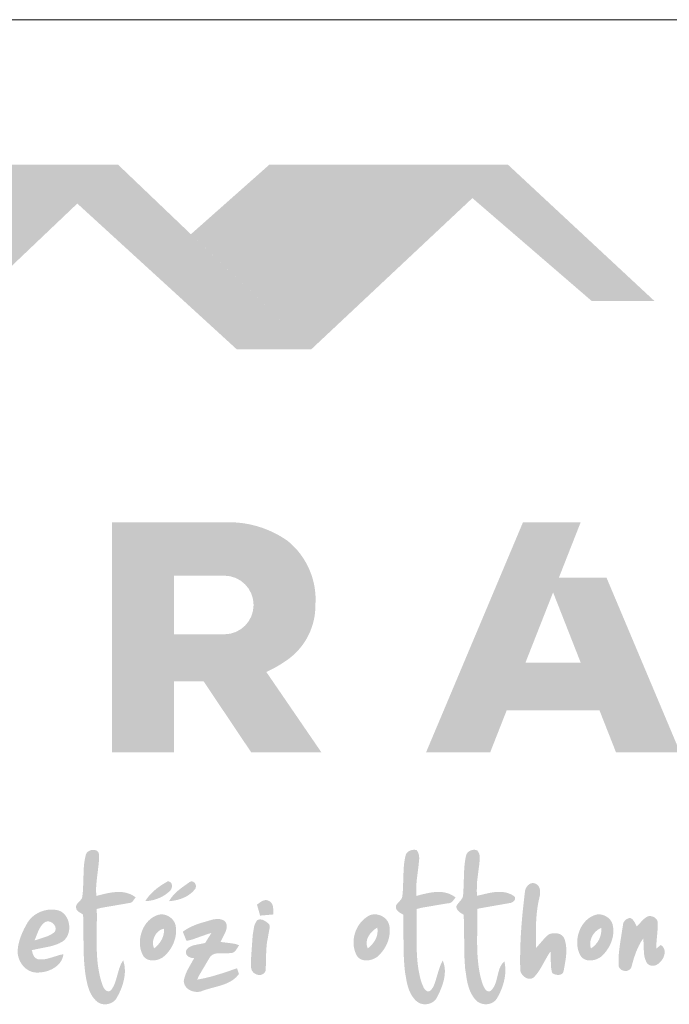
# Model space of a CAD drawing. Units: metres. Extents: x -25 to 252, y -3 to 187.
# Drawn here: x 10 to 31, y 155 to 187 of the extents above; entities that cross this region are included whole.
import ezdxf

# ---------------------------------------------------------------- set-up
doc = ezdxf.new("R2010")
doc.units = ezdxf.units.M
doc.header["$LTSCALE"] = 0.05
doc.layers.get('0').update_dxf_attribs({"linetype": 'CONTINUOUS'})

# ---------------------------------------------------------------- blocks, each defined once
blk = doc.blocks.new('terran logo')
at = {"linetype": 'Continuous', "lineweight": 9, "true_color": 0xce1729}
h = blk.add_hatch(color=242, dxfattribs=at)
h.dxf.hatch_style = 1
h.paths.add_polyline_path([(46.202, 190.929), (35.489, 190.929), (26.109, 182.657), (37.502, 182.657)])
at = {"linetype": 'Continuous', "lineweight": 9, "true_color": 0x9e2b18}
h = blk.add_hatch(color=24, dxfattribs=at)
h.dxf.hatch_style = 1
h.paths.add_polyline_path([(46.202, 190.929), (44.849, 189.643), (50.132, 184.817), (52.606, 184.817)])
at = {"linetype": 'Continuous', "lineweight": 5, "true_color": 0xe9ad11}
h = blk.add_hatch(color=40, dxfattribs=at)
h.dxf.hatch_style = 1
h.paths.add_polyline_path([(59.124, 190.929), (51.213, 190.929), (48.615, 188.627), (52.606, 184.817)])
at = {"linetype": 'Continuous', "lineweight": 9, "true_color": 0x9e4a02}
h = blk.add_hatch(color=34, dxfattribs=at)
h.dxf.hatch_style = 1
h.paths.add_polyline_path([(59.124, 190.929), (57.944, 189.823), (61.898, 186.416), (63.977, 186.416)])
at = {"linetype": 'Continuous', "lineweight": 5, "true_color": 0xe9ad11}
h = blk.add_hatch(color=40, dxfattribs=at)
h.dxf.hatch_style = 1
h.paths.add_polyline_path([(52.741, 176.348, 0.242803), (51.834, 178.461, 0.144366), (50.031, 179.085), (46.001, 179.085), (46.001, 171.471), (48.052, 171.471), (48.052, 173.824), (49.033, 173.824), (50.611, 171.471), (52.937, 171.471), (51.115, 174.129, 0.049854), (51.853, 174.561, 0.240032)])
h.paths.add_polyline_path([(49.721, 175.377), (48.052, 175.377), (48.052, 177.319), (49.721, 177.319, -1)], flags=16)
h = blk.add_hatch(color=40, dxfattribs=at)
h.dxf.hatch_style = 1
h.paths.add_polyline_path([(62.388, 177.256), (60.812, 177.256), (61.532, 179.085), (59.62, 179.085), (56.41, 171.471), (58.535, 171.471), (59.082, 172.862), (62.155, 172.862), (62.703, 171.471), (64.827, 171.471)])
h.paths.add_polyline_path([(61.536, 174.434), (59.701, 174.434), (60.619, 176.765)], flags=16)
at = {"linetype": 'Continuous', "lineweight": 0, "true_color": 0x776a62}
for points in [[(46.561, 166.476), (46.584, 166.478), (46.605, 166.482), (46.624, 166.489), (46.651, 166.504), (46.675, 166.522), (46.783, 166.664), (46.743, 166.694), (46.702, 166.72), (46.66, 166.744), (46.618, 166.765), (46.576, 166.783), (46.532, 166.798), (46.489, 166.811), (46.444, 166.822), (46.4, 166.831), (46.355, 166.837), (46.309, 166.841), (46.264, 166.844), (46.218, 166.845), (46.171, 166.844), (46.125, 166.841), (46.079, 166.837), (46.032, 166.832), (45.985, 166.826), (45.939, 166.819), (45.846, 166.802), (45.707, 166.771), (45.483, 166.714), (45.478, 166.761), (45.475, 166.808), (45.473, 166.854), (45.473, 166.901), (45.473, 166.947), (45.474, 166.994), (45.476, 167.04), (45.483, 167.132), (45.497, 167.271), (45.558, 167.778), (45.565, 167.87), (45.569, 167.963), (45.57, 168.009), (45.57, 168.055), (45.569, 168.081), (45.565, 168.105), (45.559, 168.127), (45.55, 168.147), (45.539, 168.165), (45.527, 168.181), (45.512, 168.194), (45.497, 168.206), (45.479, 168.216), (45.461, 168.224), (45.441, 168.23), (45.421, 168.235), (45.4, 168.237), (45.379, 168.238), (45.357, 168.237), (45.336, 168.235), (45.314, 168.231), (45.293, 168.225), (45.272, 168.217), (45.251, 168.208), (45.232, 168.198), (45.214, 168.186), (45.196, 168.173), (45.181, 168.158), (45.166, 168.142), (45.154, 168.124), (45.143, 168.105), (45.135, 168.085), (45.129, 168.064), (45.118, 168.017), (45.107, 167.971), (45.098, 167.925), (45.09, 167.878), (45.083, 167.832), (45.077, 167.785), (45.068, 167.691), (45.061, 167.597), (45.047, 167.124), (45.036, 166.888), (45.028, 166.794), (45.017, 166.7), (45.015, 166.684), (45.012, 166.669), (45.007, 166.654), (45.001, 166.64), (44.994, 166.626), (44.987, 166.613), (44.969, 166.588), (44.938, 166.552), (44.852, 166.46), (44.835, 166.435), (44.828, 166.423), (44.821, 166.409), (44.816, 166.396), (44.812, 166.382), (44.809, 166.367), (44.808, 166.352), (44.809, 166.336), (44.811, 166.319), (44.812, 166.306), (44.815, 166.295), (44.818, 166.283), (44.822, 166.273), (44.832, 166.252), (44.844, 166.234), (44.859, 166.217), (44.884, 166.194), (45.042, 166.096), (45.045, 165.956), (45.06, 164.832), (45.07, 164.622), (45.08, 164.482), (45.092, 164.342), (45.108, 164.202), (45.117, 164.133), (45.127, 164.063), (45.143, 163.969), (45.185, 163.78), (45.211, 163.686), (45.232, 163.625), (45.255, 163.565), (45.282, 163.507), (45.296, 163.478), (45.311, 163.45), (45.327, 163.423), (45.344, 163.396), (45.361, 163.369), (45.38, 163.343), (45.4, 163.318), (45.421, 163.294), (45.443, 163.27), (45.466, 163.247), (45.49, 163.225), (45.511, 163.207), (45.534, 163.191), (45.558, 163.177), (45.582, 163.164), (45.607, 163.153), (45.633, 163.144), (45.659, 163.137), (45.686, 163.131), (45.713, 163.127), (45.74, 163.124), (45.767, 163.123), (45.795, 163.124), (45.822, 163.126), (45.849, 163.13), (45.876, 163.135), (45.902, 163.142), (45.928, 163.151), (45.953, 163.161), (45.978, 163.172), (46.002, 163.185), (46.025, 163.199), (46.048, 163.215), (46.069, 163.232), (46.089, 163.25), (46.108, 163.27), (46.126, 163.291), (46.142, 163.314), (46.156, 163.337), (46.17, 163.363), (46.21, 163.438), (46.249, 163.516), (46.285, 163.596), (46.302, 163.637), (46.318, 163.678), (46.333, 163.72), (46.347, 163.762), (46.36, 163.804), (46.372, 163.847), (46.383, 163.89), (46.393, 163.933), (46.402, 163.976), (46.409, 164.019), (46.416, 164.063), (46.42, 164.106), (46.424, 164.15), (46.426, 164.193), (46.426, 164.237), (46.425, 164.28), (46.422, 164.323), (46.418, 164.367), (46.412, 164.41), (46.404, 164.452), (46.394, 164.495), (46.383, 164.537), (46.369, 164.579), (46.349, 164.548), (46.33, 164.517), (46.312, 164.484), (46.296, 164.452), (46.281, 164.418), (46.267, 164.385), (46.255, 164.35), (46.242, 164.316), (46.22, 164.246), (46.13, 163.927), (46.107, 163.858), (46.094, 163.824), (46.081, 163.79), (46.066, 163.757), (46.05, 163.724), (46.033, 163.692), (46.015, 163.661), (45.995, 163.63), (45.973, 163.6), (45.96, 163.588), (45.947, 163.578), (45.934, 163.57), (45.921, 163.563), (45.908, 163.559), (45.895, 163.556), (45.882, 163.555), (45.87, 163.556), (45.857, 163.557), (45.845, 163.561), (45.833, 163.565), (45.821, 163.571), (45.81, 163.578), (45.798, 163.585), (45.788, 163.594), (45.767, 163.614), (45.748, 163.637), (45.722, 163.674), (45.702, 163.713), (45.691, 163.74), (45.683, 163.765), (45.655, 163.849), (45.63, 163.933), (45.607, 164.018), (45.587, 164.103), (45.57, 164.188), (45.554, 164.274), (45.541, 164.359), (45.529, 164.446), (45.519, 164.532), (45.511, 164.619), (45.505, 164.706), (45.5, 164.793), (45.496, 164.88), (45.493, 164.968), (45.49, 165.143), (45.491, 165.318), (45.498, 166.019), (45.496, 166.193), (45.493, 166.28), (45.639, 166.318)], [(47.958, 166.932), (47.965, 166.946), (47.971, 166.96), (47.976, 166.974), (47.98, 166.988), (47.983, 167.003), (47.986, 167.017), (47.987, 167.032), (47.988, 167.046), (47.987, 167.061), (47.986, 167.075), (47.983, 167.088), (47.98, 167.102), (47.975, 167.114), (47.969, 167.126), (47.963, 167.138), (47.955, 167.148), (47.945, 167.158), (47.935, 167.167), (47.924, 167.175), (47.911, 167.182), (47.897, 167.187), (47.882, 167.192), (47.865, 167.195), (47.847, 167.196), (47.699, 167.109), (47.583, 167.032), (47.499, 166.97), (47.418, 166.905), (47.366, 166.858), (47.316, 166.81), (47.268, 166.76), (47.222, 166.708), (47.179, 166.654), (47.159, 166.626), (47.139, 166.597), (47.121, 166.568), (47.102, 166.539), (47.164, 166.543), (47.225, 166.55), (47.286, 166.56), (47.347, 166.573), (47.407, 166.589), (47.466, 166.607), (47.524, 166.628), (47.581, 166.652), (47.637, 166.678), (47.691, 166.708), (47.744, 166.74), (47.795, 166.775), (47.844, 166.812), (47.867, 166.832), (47.89, 166.853), (47.913, 166.874), (47.923, 166.884), (47.933, 166.895), (47.942, 166.907), (47.951, 166.919)], [(48.68, 166.859), (48.703, 166.883), (48.725, 166.909), (48.746, 166.935), (48.756, 166.948), (48.764, 166.962), (48.77, 166.976), (48.775, 166.991), (48.778, 167.005), (48.78, 167.02), (48.781, 167.035), (48.78, 167.049), (48.778, 167.064), (48.774, 167.078), (48.77, 167.092), (48.764, 167.105), (48.757, 167.118), (48.749, 167.13), (48.741, 167.141), (48.731, 167.151), (48.721, 167.161), (48.71, 167.169), (48.699, 167.177), (48.686, 167.183), (48.674, 167.187), (48.661, 167.191), (48.647, 167.192), (48.633, 167.192), (48.619, 167.191), (48.604, 167.187), (48.59, 167.182), (48.575, 167.174), (48.561, 167.165), (48.301, 166.979), (48.176, 166.878), (48.105, 166.814), (48.061, 166.768), (48.018, 166.721), (47.978, 166.672), (47.959, 166.646), (47.941, 166.62), (47.923, 166.594), (47.906, 166.566), (47.891, 166.539), (47.956, 166.544), (48.022, 166.553), (48.088, 166.565), (48.154, 166.579), (48.219, 166.597), (48.284, 166.617), (48.315, 166.629), (48.347, 166.641), (48.378, 166.655), (48.408, 166.669), (48.438, 166.684), (48.468, 166.699), (48.497, 166.716), (48.525, 166.734), (48.552, 166.752), (48.579, 166.772), (48.606, 166.792), (48.631, 166.813), (48.656, 166.836)], [(51.344, 166.279), (51.338, 166.334), (51.332, 166.369), (51.323, 166.403), (51.317, 166.42), (51.31, 166.436), (51.302, 166.451), (51.294, 166.466), (51.284, 166.48), (51.274, 166.493), (51.262, 166.505), (51.249, 166.517), (51.235, 166.528), (51.219, 166.538), (51.203, 166.547), (51.184, 166.554), (51.17, 166.561), (51.155, 166.566), (51.14, 166.57), (51.126, 166.573), (51.111, 166.574), (51.097, 166.575), (51.083, 166.575), (51.069, 166.573), (51.055, 166.571), (51.028, 166.564), (51.001, 166.554), (50.961, 166.535), (50.804, 166.426), (50.909, 166.061), (51.342, 166.099), (51.343, 166.133)], [(50.211, 165.081), (50.171, 165.096), (50.046, 165.132), (49.598, 165.189), (49.615, 165.228), (49.744, 165.481), (49.768, 165.541), (49.782, 165.581), (49.792, 165.623), (49.796, 165.643), (49.799, 165.664), (49.8, 165.685), (49.801, 165.707), (49.8, 165.728), (49.799, 165.75), (49.795, 165.772), (49.789, 165.792), (49.782, 165.81), (49.773, 165.827), (49.762, 165.843), (49.751, 165.858), (49.739, 165.871), (49.726, 165.883), (49.711, 165.894), (49.696, 165.904), (49.68, 165.912), (49.664, 165.92), (49.647, 165.927), (49.629, 165.932), (49.611, 165.937), (49.592, 165.941), (49.554, 165.946), (49.514, 165.949), (49.475, 165.948), (49.417, 165.943), (49.361, 165.934), (49.326, 165.927), (48.903, 165.804), (48.764, 165.754), (48.663, 165.711), (48.597, 165.68), (48.532, 165.646), (48.468, 165.61), (48.406, 165.57), (48.376, 165.549), (48.346, 165.528), (48.468, 165.227), (48.527, 165.237), (48.585, 165.25), (48.672, 165.274), (49.152, 165.444), (49.295, 165.487), (49.089, 165.159), (49.047, 165.146), (48.82, 165.102), (48.707, 165.077), (48.664, 165.064), (48.622, 165.047), (48.602, 165.038), (48.583, 165.028), (48.564, 165.017), (48.545, 165.005), (48.527, 164.992), (48.51, 164.977), (48.494, 164.962), (48.478, 164.945), (48.469, 164.926), (48.461, 164.908), (48.456, 164.891), (48.452, 164.874), (48.449, 164.858), (48.449, 164.842), (48.45, 164.826), (48.453, 164.811), (48.457, 164.797), (48.462, 164.783), (48.469, 164.77), (48.477, 164.758), (48.486, 164.746), (48.496, 164.734), (48.507, 164.724), (48.519, 164.714), (48.532, 164.705), (48.545, 164.696), (48.559, 164.689), (48.574, 164.682), (48.59, 164.675), (48.606, 164.67), (48.622, 164.665), (48.638, 164.661), (48.672, 164.656), (48.689, 164.655), (48.706, 164.655), (48.723, 164.655), (48.499, 164.256), (48.453, 164.152), (48.423, 164.072), (48.406, 164.018), (48.392, 163.963), (48.38, 163.907), (48.38, 163.877), (48.383, 163.847), (48.389, 163.82), (48.397, 163.793), (48.407, 163.767), (48.42, 163.743), (48.434, 163.719), (48.451, 163.697), (48.469, 163.677), (48.489, 163.657), (48.51, 163.639), (48.532, 163.622), (48.556, 163.607), (48.581, 163.593), (48.607, 163.58), (48.634, 163.569), (48.661, 163.559), (48.689, 163.551), (48.718, 163.545), (48.747, 163.54), (48.776, 163.536), (48.805, 163.534), (48.834, 163.534), (48.863, 163.536), (48.891, 163.539), (48.919, 163.544), (48.946, 163.551), (48.973, 163.559), (48.999, 163.57), (49.042, 163.585), (49.085, 163.6), (49.174, 163.628), (49.54, 163.728), (49.63, 163.755), (49.675, 163.77), (49.719, 163.786), (49.762, 163.803), (49.805, 163.82), (49.847, 163.84), (49.888, 163.86), (49.928, 163.882), (49.968, 163.906), (50.006, 163.931), (50.043, 163.959), (50.078, 163.988), (50.113, 164.02), (50.145, 164.054), (50.177, 164.09), (50.206, 164.129), (50.142, 164.318), (49.694, 164.162), (49.285, 164.041), (49.009, 163.976), (48.822, 163.94), (48.881, 164.071), (49.231, 164.662), (49.246, 164.685), (49.262, 164.706), (49.279, 164.724), (49.298, 164.74), (49.317, 164.754), (49.337, 164.767), (49.358, 164.777), (49.38, 164.786), (49.402, 164.794), (49.425, 164.8), (49.449, 164.805), (49.473, 164.809), (49.498, 164.811), (49.548, 164.814), (49.6, 164.815), (49.806, 164.811), (49.855, 164.813), (49.878, 164.815), (49.902, 164.819), (49.918, 164.817), (49.934, 164.818), (49.95, 164.819), (49.965, 164.821), (49.979, 164.825), (49.993, 164.83), (50.006, 164.835), (50.019, 164.841), (50.031, 164.849), (50.043, 164.856), (50.065, 164.875), (50.086, 164.895), (50.115, 164.929)], [(51.134, 165.155), (51.146, 165.228), (51.16, 165.3), (51.171, 165.363), (51.223, 165.649), (51.222, 165.713), (51.216, 165.761), (51.196, 165.783), (51.138, 165.836), (51.085, 165.875), (51.042, 165.899), (51.013, 165.912), (50.983, 165.923), (50.953, 165.93), (50.938, 165.933), (50.923, 165.934), (50.908, 165.934), (50.893, 165.933), (50.878, 165.931), (50.863, 165.928), (50.849, 165.924), (50.834, 165.918), (50.82, 165.911), (50.807, 165.897), (50.795, 165.883), (50.774, 165.853), (50.756, 165.822), (50.741, 165.789), (50.727, 165.755), (50.711, 165.702), (50.662, 165.411), (50.605, 164.596), (50.61, 164.336), (50.614, 164.312), (50.62, 164.288), (50.628, 164.265), (50.638, 164.244), (50.649, 164.224), (50.663, 164.205), (50.678, 164.187), (50.694, 164.171), (50.712, 164.156), (50.731, 164.143), (50.75, 164.131), (50.771, 164.121), (50.792, 164.112), (50.814, 164.105), (50.836, 164.1), (50.858, 164.096), (50.88, 164.095), (50.902, 164.095), (50.924, 164.097), (50.945, 164.102), (50.966, 164.108), (50.986, 164.117), (51.005, 164.127), (51.023, 164.14), (51.04, 164.155), (51.056, 164.173), (51.07, 164.193), (51.083, 164.215), (51.094, 164.24), (51.108, 164.79), (51.122, 165.046)]]:
    blk.add_hatch(color=251, dxfattribs=at).paths.add_polyline_path(points)
h = blk.add_hatch(color=251, dxfattribs=at)
h.dxf.hatch_style = 1
h.paths.add_polyline_path([(56.1, 166.112), (56.096, 166.279), (56.274, 166.324), (57.143, 166.471), (57.156, 166.471), (57.179, 166.473), (57.2, 166.478), (57.221, 166.486), (57.24, 166.496), (57.274, 166.521), (57.387, 166.659), (57.348, 166.689), (57.307, 166.716), (57.266, 166.741), (57.224, 166.762), (57.182, 166.781), (57.139, 166.797), (57.095, 166.81), (57.051, 166.821), (57.006, 166.83), (56.961, 166.837), (56.916, 166.841), (56.87, 166.844), (56.824, 166.845), (56.777, 166.844), (56.731, 166.842), (56.684, 166.839), (56.638, 166.834), (56.591, 166.827), (56.544, 166.82), (56.451, 166.803), (56.313, 166.772), (56.088, 166.714), (56.083, 166.895), (56.093, 167.184), (56.164, 167.758), (56.182, 167.946), (56.179, 168.015), (56.172, 168.065), (56.164, 168.098), (56.154, 168.13), (56.14, 168.16), (56.132, 168.175), (56.123, 168.19), (56.114, 168.204), (56.103, 168.218), (56.092, 168.231), (56.062, 168.237), (56.031, 168.24), (55.999, 168.24), (55.968, 168.238), (55.937, 168.233), (55.906, 168.225), (55.877, 168.214), (55.849, 168.201), (55.823, 168.185), (55.81, 168.176), (55.799, 168.167), (55.788, 168.157), (55.777, 168.145), (55.768, 168.134), (55.759, 168.121), (55.751, 168.108), (55.744, 168.094), (55.738, 168.08), (55.733, 168.065), (55.729, 168.049), (55.718, 168.003), (55.709, 167.958), (55.701, 167.912), (55.693, 167.866), (55.681, 167.774), (55.672, 167.682), (55.663, 167.543), (55.643, 166.939), (55.633, 166.801), (55.623, 166.709), (55.621, 166.694), (55.618, 166.681), (55.615, 166.667), (55.61, 166.655), (55.599, 166.63), (55.586, 166.607), (55.562, 166.575), (55.444, 166.442), (55.422, 166.408), (55.41, 166.384), (55.408, 166.368), (55.408, 166.353), (55.409, 166.339), (55.41, 166.325), (55.413, 166.311), (55.417, 166.298), (55.421, 166.286), (55.427, 166.273), (55.433, 166.261), (55.448, 166.239), (55.465, 166.218), (55.484, 166.198), (55.517, 166.171), (55.65, 166.092), (55.651, 166.026), (55.667, 164.771), (55.682, 164.507), (55.698, 164.31), (55.713, 164.179), (55.718, 164.144), (55.769, 163.863), (55.794, 163.758), (55.814, 163.689), (55.837, 163.621), (55.85, 163.588), (55.864, 163.555), (55.878, 163.523), (55.893, 163.491), (55.91, 163.46), (55.927, 163.429), (55.946, 163.399), (55.966, 163.37), (55.987, 163.341), (56.009, 163.313), (56.033, 163.286), (56.058, 163.26), (56.084, 163.235), (56.106, 163.216), (56.129, 163.199), (56.153, 163.183), (56.178, 163.17), (56.204, 163.158), (56.23, 163.148), (56.257, 163.14), (56.285, 163.134), (56.313, 163.129), (56.341, 163.126), (56.369, 163.125), (56.397, 163.125), (56.425, 163.127), (56.453, 163.131), (56.481, 163.136), (56.508, 163.143), (56.535, 163.152), (56.561, 163.162), (56.587, 163.174), (56.612, 163.187), (56.636, 163.202), (56.658, 163.218), (56.68, 163.236), (56.701, 163.256), (56.72, 163.277), (56.738, 163.299), (56.754, 163.322), (56.769, 163.348), (56.781, 163.374), (56.801, 163.411), (56.838, 163.488), (56.874, 163.566), (56.907, 163.647), (56.938, 163.729), (56.953, 163.771), (56.966, 163.813), (56.978, 163.856), (56.989, 163.898), (57, 163.941), (57.008, 163.984), (57.016, 164.026), (57.022, 164.069), (57.027, 164.112), (57.03, 164.155), (57.032, 164.198), (57.032, 164.241), (57.03, 164.284), (57.026, 164.326), (57.021, 164.368), (57.013, 164.41), (57.003, 164.452), (56.991, 164.493), (56.977, 164.534), (56.961, 164.574), (56.945, 164.546), (56.917, 164.488), (56.891, 164.43), (56.868, 164.37), (56.827, 164.248), (56.707, 163.849), (56.672, 163.759), (56.646, 163.7), (56.642, 163.692), (56.572, 163.595), (56.543, 163.573), (56.52, 163.561), (56.503, 163.556), (56.486, 163.553), (56.467, 163.554), (56.448, 163.557), (56.425, 163.57), (56.403, 163.585), (56.383, 163.603), (56.357, 163.631), (56.328, 163.675), (56.249, 163.871), (56.226, 163.952), (56.206, 164.034), (56.188, 164.115), (56.172, 164.197), (56.157, 164.279), (56.145, 164.361), (56.134, 164.444), (56.125, 164.527), (56.117, 164.609), (56.111, 164.692), (56.106, 164.776), (56.102, 164.859), (56.099, 164.942), (56.095, 165.109), (56.097, 165.528)])
h = blk.add_hatch(color=251, dxfattribs=at)
h.dxf.hatch_style = 1
h.paths.add_polyline_path([(58.107, 166.111), (58.104, 166.282), (58.176, 166.3), (59.165, 166.474), (59.177, 166.475), (59.188, 166.476), (59.2, 166.478), (59.224, 166.485), (59.248, 166.495), (59.272, 166.508), (59.294, 166.523), (59.314, 166.541), (59.332, 166.56), (59.339, 166.57), (59.346, 166.58), (59.351, 166.59), (59.355, 166.601), (59.359, 166.612), (59.361, 166.623), (59.361, 166.634), (59.36, 166.645), (59.358, 166.656), (59.354, 166.666), (59.349, 166.677), (59.341, 166.687), (59.332, 166.697), (59.321, 166.707), (59.282, 166.732), (59.243, 166.755), (59.203, 166.774), (59.163, 166.791), (59.122, 166.806), (59.081, 166.818), (59.039, 166.828), (58.997, 166.836), (58.955, 166.841), (58.912, 166.845), (58.869, 166.847), (58.826, 166.848), (58.783, 166.847), (58.739, 166.844), (58.695, 166.84), (58.652, 166.835), (58.608, 166.829), (58.564, 166.822), (58.477, 166.805), (58.347, 166.776), (58.094, 166.715), (58.09, 166.9), (58.101, 167.195), (58.175, 167.782), (58.177, 167.797), (58.189, 167.987), (58.183, 168.05), (58.173, 168.096), (58.163, 168.125), (58.15, 168.154), (58.134, 168.181), (58.125, 168.194), (58.115, 168.206), (58.104, 168.219), (58.089, 168.225), (58.074, 168.23), (58.058, 168.234), (58.041, 168.238), (58.025, 168.24), (58.008, 168.241), (57.992, 168.241), (57.975, 168.24), (57.959, 168.238), (57.942, 168.235), (57.926, 168.231), (57.91, 168.226), (57.894, 168.221), (57.878, 168.214), (57.863, 168.207), (57.849, 168.199), (57.835, 168.19), (57.821, 168.18), (57.809, 168.169), (57.797, 168.158), (57.785, 168.146), (57.775, 168.133), (57.765, 168.12), (57.757, 168.106), (57.749, 168.091), (57.743, 168.076), (57.737, 168.06), (57.733, 168.043), (57.73, 168.026), (57.721, 167.983), (57.713, 167.939), (57.705, 167.896), (57.693, 167.809), (57.683, 167.721), (57.67, 167.545), (57.647, 166.882), (57.637, 166.75), (57.636, 166.735), (57.634, 166.72), (57.631, 166.705), (57.627, 166.69), (57.618, 166.663), (57.606, 166.637), (57.583, 166.599), (57.452, 166.438), (57.42, 166.389), (57.417, 166.374), (57.416, 166.358), (57.416, 166.344), (57.417, 166.329), (57.42, 166.316), (57.423, 166.302), (57.427, 166.289), (57.433, 166.277), (57.439, 166.265), (57.446, 166.253), (57.463, 166.231), (57.482, 166.21), (57.525, 166.172), (57.658, 166.086), (57.683, 164.615), (57.704, 164.309), (57.709, 164.273), (57.76, 163.936), (57.784, 163.824), (57.803, 163.751), (57.825, 163.678), (57.837, 163.643), (57.85, 163.608), (57.864, 163.573), (57.879, 163.538), (57.895, 163.504), (57.912, 163.471), (57.93, 163.438), (57.949, 163.406), (57.97, 163.374), (57.992, 163.343), (58.015, 163.313), (58.039, 163.283), (58.059, 163.261), (58.08, 163.24), (58.102, 163.221), (58.125, 163.204), (58.15, 163.189), (58.176, 163.175), (58.202, 163.163), (58.23, 163.152), (58.258, 163.144), (58.286, 163.137), (58.315, 163.131), (58.344, 163.128), (58.373, 163.126), (58.403, 163.126), (58.432, 163.128), (58.461, 163.131), (58.49, 163.136), (58.518, 163.143), (58.546, 163.152), (58.573, 163.162), (58.599, 163.174), (58.624, 163.188), (58.648, 163.204), (58.671, 163.221), (58.693, 163.24), (58.714, 163.261), (58.733, 163.284), (58.75, 163.308), (58.765, 163.335), (58.787, 163.372), (58.808, 163.41), (58.828, 163.448), (58.847, 163.487), (58.866, 163.526), (58.883, 163.566), (58.9, 163.606), (58.917, 163.647), (58.932, 163.688), (58.946, 163.729), (58.96, 163.771), (58.972, 163.813), (58.984, 163.855), (58.994, 163.897), (59.003, 163.94), (59.012, 163.983), (59.019, 164.026), (59.025, 164.069), (59.03, 164.112), (59.033, 164.156), (59.036, 164.199), (59.037, 164.242), (59.036, 164.286), (59.035, 164.329), (59.032, 164.372), (59.027, 164.415), (59.022, 164.458), (59.014, 164.501), (59.006, 164.543), (58.977, 164.518), (58.952, 164.492), (58.929, 164.463), (58.908, 164.433), (58.889, 164.402), (58.872, 164.369), (58.857, 164.335), (58.843, 164.3), (58.831, 164.264), (58.819, 164.227), (58.809, 164.189), (58.752, 163.959), (58.731, 163.883), (58.719, 163.846), (58.706, 163.81), (58.692, 163.774), (58.676, 163.74), (58.659, 163.706), (58.639, 163.674), (58.617, 163.643), (58.593, 163.614), (58.566, 163.586), (58.537, 163.56), (58.521, 163.556), (58.507, 163.554), (58.493, 163.553), (58.479, 163.554), (58.466, 163.556), (58.454, 163.559), (58.442, 163.563), (58.431, 163.568), (58.42, 163.575), (58.41, 163.582), (58.4, 163.59), (58.39, 163.599), (58.372, 163.619), (58.356, 163.641), (58.322, 163.703), (58.279, 163.802), (58.254, 163.885), (58.231, 163.969), (58.21, 164.052), (58.191, 164.136), (58.175, 164.221), (58.161, 164.305), (58.148, 164.39), (58.138, 164.475), (58.129, 164.56), (58.121, 164.646), (58.115, 164.732), (58.11, 164.817), (58.107, 164.903), (58.104, 164.989), (58.101, 165.162), (58.103, 165.507)])
h = blk.add_hatch(color=251, dxfattribs=at)
h.dxf.hatch_style = 1
h.paths.add_polyline_path([(60.054, 165.807), (60.064, 165.982), (60.074, 166.099), (60.086, 166.215), (60.102, 166.331), (60.121, 166.446), (60.131, 166.504), (60.143, 166.561), (60.156, 166.619), (60.169, 166.676), (60.177, 166.71), (60.186, 166.763), (60.189, 166.82), (60.189, 166.857), (60.186, 166.895), (60.18, 166.932), (60.175, 166.949), (60.17, 166.967), (60.164, 166.984), (60.157, 167), (60.149, 167.016), (60.141, 167.031), (60.131, 167.046), (60.12, 167.059), (60.108, 167.072), (60.095, 167.084), (60.081, 167.094), (60.065, 167.104), (60.049, 167.113), (60.031, 167.12), (60.012, 167.126), (59.995, 167.131), (59.978, 167.135), (59.961, 167.137), (59.945, 167.137), (59.928, 167.136), (59.913, 167.134), (59.897, 167.131), (59.882, 167.126), (59.867, 167.12), (59.852, 167.113), (59.838, 167.105), (59.825, 167.097), (59.812, 167.087), (59.799, 167.076), (59.787, 167.065), (59.765, 167.04), (59.745, 167.013), (59.727, 166.984), (59.712, 166.954), (59.701, 166.922), (59.692, 166.891), (59.687, 166.859), (59.665, 166.683), (59.607, 166.154), (59.569, 165.712), (59.546, 165.357), (59.535, 165.091), (59.528, 164.825), (59.526, 164.559), (59.529, 164.292), (59.529, 164.27), (59.532, 164.247), (59.536, 164.225), (59.542, 164.203), (59.55, 164.181), (59.56, 164.16), (59.572, 164.139), (59.585, 164.119), (59.6, 164.1), (59.615, 164.081), (59.632, 164.064), (59.651, 164.048), (59.67, 164.032), (59.689, 164.019), (59.71, 164.006), (59.731, 163.995), (59.753, 163.986), (59.774, 163.979), (59.797, 163.973), (59.819, 163.969), (59.841, 163.968), (59.863, 163.969), (59.885, 163.971), (59.906, 163.977), (59.927, 163.985), (59.948, 163.995), (59.967, 164.008), (59.986, 164.024), (60.004, 164.043), (60.027, 164.068), (60.05, 164.094), (60.071, 164.12), (60.092, 164.146), (60.132, 164.201), (60.169, 164.257), (60.222, 164.343), (60.437, 164.728), (60.492, 164.813), (60.531, 164.868), (60.537, 164.82), (60.545, 164.475), (60.555, 164.328), (60.566, 164.256), (60.576, 164.208), (60.59, 164.161), (60.602, 164.152), (60.615, 164.144), (60.644, 164.129), (60.674, 164.117), (60.706, 164.107), (60.739, 164.101), (60.772, 164.097), (60.789, 164.097), (60.805, 164.097), (60.821, 164.099), (60.837, 164.101), (60.852, 164.105), (60.866, 164.109), (60.881, 164.115), (60.894, 164.122), (60.906, 164.129), (60.918, 164.139), (60.929, 164.149), (60.939, 164.161), (60.948, 164.174), (60.955, 164.188), (60.961, 164.204), (60.966, 164.221), (60.97, 164.239), (61.003, 164.415), (61.043, 164.667), (61.053, 164.775), (61.057, 164.847), (61.057, 164.919), (61.056, 164.955), (61.054, 164.991), (61.052, 165.027), (61.048, 165.062), (61.043, 165.098), (61.037, 165.133), (61.029, 165.168), (61.021, 165.203), (61.011, 165.238), (61, 165.273), (60.992, 165.295), (60.983, 165.315), (60.973, 165.335), (60.961, 165.353), (60.948, 165.37), (60.934, 165.385), (60.919, 165.399), (60.903, 165.412), (60.886, 165.424), (60.868, 165.435), (60.849, 165.444), (60.83, 165.452), (60.81, 165.459), (60.79, 165.465), (60.769, 165.47), (60.748, 165.474), (60.726, 165.477), (60.704, 165.478), (60.683, 165.479), (60.661, 165.479), (60.639, 165.478), (60.617, 165.476), (60.595, 165.473), (60.574, 165.469), (60.553, 165.464), (60.532, 165.458), (60.512, 165.451), (60.493, 165.444), (60.474, 165.436), (60.457, 165.423), (60.408, 165.382), (60.319, 165.291), (60.052, 164.987), (60.047, 165.514)])
h = blk.add_hatch(color=251, dxfattribs=at)
h.paths.add_polyline_path([(44.583, 165.702), (44.579, 165.75), (44.571, 165.798), (44.561, 165.846), (44.547, 165.892), (44.53, 165.937), (44.51, 165.98), (44.487, 166.021), (44.461, 166.06), (44.432, 166.096), (44.4, 166.129), (44.365, 166.159), (44.327, 166.186), (44.286, 166.208), (44.242, 166.226), (44.196, 166.24), (44.146, 166.249), (44.108, 166.255), (44.07, 166.258), (44.031, 166.261), (43.992, 166.261), (43.953, 166.26), (43.915, 166.257), (43.876, 166.253), (43.838, 166.247), (43.8, 166.24), (43.762, 166.231), (43.724, 166.221), (43.687, 166.209), (43.651, 166.196), (43.615, 166.181), (43.58, 166.165), (43.545, 166.147), (43.511, 166.128), (43.478, 166.108), (43.446, 166.087), (43.414, 166.064), (43.384, 166.04), (43.355, 166.015), (43.327, 165.988), (43.3, 165.96), (43.274, 165.931), (43.25, 165.901), (43.227, 165.87), (43.205, 165.837), (43.185, 165.804), (43.091, 165.632), (43.022, 165.484), (42.973, 165.363), (42.942, 165.27), (42.916, 165.176), (42.901, 165.112), (42.889, 165.048), (42.88, 164.984), (42.873, 164.919), (42.872, 164.881), (42.872, 164.843), (42.875, 164.805), (42.88, 164.767), (42.887, 164.73), (42.896, 164.692), (42.907, 164.656), (42.92, 164.619), (42.934, 164.584), (42.951, 164.549), (42.969, 164.516), (42.989, 164.483), (43.01, 164.451), (43.033, 164.42), (43.057, 164.391), (43.083, 164.363), (43.11, 164.337), (43.139, 164.312), (43.169, 164.289), (43.2, 164.268), (43.232, 164.249), (43.265, 164.231), (43.3, 164.216), (43.335, 164.203), (43.372, 164.192), (43.409, 164.184), (43.447, 164.179), (43.486, 164.176), (43.525, 164.175), (43.564, 164.176), (43.602, 164.178), (43.641, 164.181), (43.68, 164.186), (43.72, 164.192), (43.759, 164.2), (43.798, 164.209), (43.837, 164.22), (43.875, 164.232), (43.914, 164.246), (43.951, 164.261), (43.988, 164.278), (44.024, 164.296), (44.059, 164.315), (44.093, 164.336), (44.125, 164.359), (44.157, 164.382), (44.187, 164.408), (44.215, 164.435), (44.242, 164.463), (44.267, 164.492), (44.29, 164.523), (44.311, 164.556), (44.331, 164.59), (44.347, 164.625), (44.362, 164.662), (44.374, 164.7), (44.383, 164.74), (44.39, 164.781), (44.361, 164.776), (44.304, 164.765), (44.248, 164.751), (43.912, 164.648), (43.828, 164.627), (43.771, 164.617), (43.743, 164.613), (43.714, 164.61), (43.685, 164.608), (43.656, 164.608), (43.627, 164.608), (43.598, 164.61), (43.568, 164.613), (43.553, 164.615), (43.539, 164.619), (43.525, 164.623), (43.512, 164.629), (43.499, 164.635), (43.487, 164.641), (43.476, 164.649), (43.455, 164.666), (43.436, 164.686), (43.419, 164.707), (43.398, 164.743), (43.375, 164.795), (43.341, 164.917), (43.512, 164.953), (43.96, 165.043), (44.061, 165.072), (44.127, 165.094), (44.193, 165.119), (44.225, 165.132), (44.257, 165.147), (44.288, 165.163), (44.319, 165.179), (44.361, 165.204), (44.4, 165.233), (44.434, 165.265), (44.465, 165.3), (44.492, 165.338), (44.515, 165.378), (44.535, 165.421), (44.552, 165.465), (44.565, 165.511), (44.574, 165.557), (44.581, 165.605), (44.583, 165.653)])
h.paths.add_polyline_path([(43.591, 165.618), (43.615, 165.66), (43.64, 165.7), (43.669, 165.739), (43.684, 165.757), (43.7, 165.775), (43.717, 165.792), (43.735, 165.809), (43.753, 165.824), (43.773, 165.839), (43.793, 165.85), (43.814, 165.858), (43.835, 165.864), (43.856, 165.867), (43.877, 165.868), (43.897, 165.868), (43.918, 165.865), (43.938, 165.86), (43.958, 165.854), (43.977, 165.846), (43.996, 165.837), (44.014, 165.826), (44.03, 165.814), (44.046, 165.801), (44.061, 165.786), (44.075, 165.77), (44.087, 165.754), (44.098, 165.737), (44.108, 165.718), (44.116, 165.7), (44.122, 165.68), (44.126, 165.661), (44.129, 165.64), (44.129, 165.62), (44.127, 165.6), (44.123, 165.579), (44.117, 165.559), (44.108, 165.538), (44.097, 165.518), (44.078, 165.502), (44.058, 165.486), (44.038, 165.472), (43.996, 165.445), (43.952, 165.421), (43.908, 165.399), (43.815, 165.361), (43.455, 165.245), (43.431, 165.236), (43.559, 165.552)], flags=16)
h = blk.add_hatch(color=251, dxfattribs=at)
h.paths.add_polyline_path([(48.07, 165.839), (48.059, 165.859), (48.047, 165.879), (48.034, 165.897), (48.02, 165.915), (48.006, 165.933), (47.99, 165.949), (47.974, 165.965), (47.957, 165.98), (47.939, 165.995), (47.921, 166.008), (47.902, 166.021), (47.882, 166.033), (47.862, 166.044), (47.842, 166.054), (47.821, 166.064), (47.799, 166.072), (47.778, 166.079), (47.756, 166.086), (47.733, 166.092), (47.711, 166.096), (47.688, 166.1), (47.665, 166.102), (47.643, 166.104), (47.62, 166.104), (47.559, 166.092), (47.501, 166.076), (47.446, 166.054), (47.392, 166.028), (47.342, 165.998), (47.293, 165.964), (47.248, 165.926), (47.205, 165.885), (47.164, 165.841), (47.127, 165.794), (47.092, 165.744), (47.061, 165.692), (47.032, 165.638), (47.007, 165.582), (46.985, 165.525), (46.966, 165.466), (46.95, 165.406), (46.938, 165.346), (46.929, 165.285), (46.924, 165.224), (46.923, 165.162), (46.925, 165.102), (46.931, 165.041), (46.941, 164.982), (46.955, 164.923), (46.972, 164.866), (46.994, 164.811), (47.02, 164.757), (47.05, 164.706), (47.067, 164.687), (47.085, 164.67), (47.103, 164.654), (47.123, 164.64), (47.143, 164.628), (47.164, 164.617), (47.185, 164.607), (47.207, 164.599), (47.23, 164.592), (47.253, 164.586), (47.276, 164.582), (47.3, 164.579), (47.323, 164.577), (47.348, 164.576), (47.372, 164.577), (47.396, 164.578), (47.42, 164.581), (47.445, 164.585), (47.469, 164.59), (47.493, 164.595), (47.516, 164.602), (47.54, 164.609), (47.563, 164.618), (47.585, 164.627), (47.607, 164.637), (47.629, 164.648), (47.65, 164.659), (47.67, 164.671), (47.689, 164.684), (47.72, 164.71), (47.75, 164.737), (47.78, 164.765), (47.808, 164.794), (47.835, 164.824), (47.862, 164.855), (47.887, 164.887), (47.911, 164.92), (47.934, 164.954), (47.956, 164.989), (47.977, 165.024), (47.996, 165.06), (48.015, 165.096), (48.032, 165.133), (48.047, 165.171), (48.061, 165.209), (48.074, 165.248), (48.086, 165.287), (48.096, 165.326), (48.104, 165.366), (48.111, 165.406), (48.117, 165.446), (48.12, 165.487), (48.123, 165.527), (48.123, 165.568), (48.122, 165.608), (48.119, 165.649), (48.114, 165.69), (48.108, 165.73), (48.103, 165.753), (48.096, 165.776), (48.089, 165.797), (48.08, 165.819)])
h.paths.add_polyline_path([(47.72, 165.624), (47.722, 165.598), (47.723, 165.571), (47.722, 165.545), (47.72, 165.519), (47.718, 165.493), (47.714, 165.467), (47.709, 165.442), (47.703, 165.417), (47.696, 165.392), (47.688, 165.368), (47.679, 165.343), (47.67, 165.32), (47.659, 165.296), (47.648, 165.273), (47.623, 165.228), (47.595, 165.184), (47.564, 165.142), (47.531, 165.102), (47.495, 165.064), (47.457, 165.028), (47.418, 164.994), (47.398, 164.978), (47.386, 165.003), (47.376, 165.029), (47.368, 165.056), (47.363, 165.083), (47.359, 165.111), (47.357, 165.139), (47.358, 165.168), (47.36, 165.196), (47.363, 165.225), (47.369, 165.253), (47.376, 165.282), (47.385, 165.309), (47.395, 165.337), (47.407, 165.364), (47.42, 165.39), (47.434, 165.415), (47.45, 165.44), (47.467, 165.463), (47.486, 165.486), (47.505, 165.507), (47.525, 165.527), (47.547, 165.545), (47.569, 165.562), (47.592, 165.577), (47.617, 165.591), (47.642, 165.602), (47.667, 165.612), (47.693, 165.619)], flags=16)
h = blk.add_hatch(color=251, dxfattribs=at)
h.paths.add_polyline_path([(55.204, 165.609), (55.201, 165.649), (55.197, 165.69), (55.19, 165.73), (55.184, 165.759), (55.175, 165.786), (55.165, 165.812), (55.153, 165.838), (55.14, 165.863), (55.125, 165.886), (55.108, 165.909), (55.09, 165.931), (55.071, 165.951), (55.051, 165.971), (55.029, 165.989), (55.006, 166.006), (54.983, 166.022), (54.959, 166.036), (54.933, 166.049), (54.908, 166.061), (54.881, 166.072), (54.854, 166.081), (54.827, 166.088), (54.799, 166.094), (54.771, 166.099), (54.743, 166.102), (54.715, 166.103), (54.687, 166.103), (54.658, 166.101), (54.63, 166.097), (54.603, 166.091), (54.575, 166.084), (54.548, 166.075), (54.5, 166.05), (54.453, 166.022), (54.408, 165.99), (54.365, 165.956), (54.324, 165.92), (54.285, 165.881), (54.249, 165.84), (54.215, 165.797), (54.183, 165.752), (54.153, 165.705), (54.126, 165.657), (54.102, 165.607), (54.08, 165.556), (54.061, 165.504), (54.044, 165.451), (54.031, 165.397), (54.02, 165.343), (54.012, 165.288), (54.007, 165.233), (54.005, 165.178), (54.006, 165.123), (54.01, 165.069), (54.017, 165.014), (54.028, 164.961), (54.042, 164.908), (54.059, 164.856), (54.08, 164.805), (54.104, 164.755), (54.132, 164.707), (54.148, 164.688), (54.166, 164.671), (54.184, 164.655), (54.203, 164.641), (54.223, 164.628), (54.244, 164.617), (54.266, 164.607), (54.288, 164.599), (54.31, 164.592), (54.333, 164.586), (54.357, 164.582), (54.38, 164.579), (54.405, 164.577), (54.429, 164.577), (54.453, 164.577), (54.478, 164.579), (54.502, 164.582), (54.527, 164.585), (54.551, 164.59), (54.575, 164.596), (54.599, 164.602), (54.623, 164.61), (54.646, 164.618), (54.668, 164.627), (54.691, 164.637), (54.712, 164.648), (54.733, 164.659), (54.754, 164.671), (54.773, 164.683), (54.804, 164.709), (54.834, 164.736), (54.863, 164.765), (54.891, 164.794), (54.918, 164.824), (54.945, 164.855), (54.97, 164.888), (54.994, 164.921), (55.017, 164.954), (55.039, 164.989), (55.059, 165.024), (55.079, 165.06), (55.097, 165.097), (55.114, 165.134), (55.129, 165.171), (55.144, 165.21), (55.157, 165.248), (55.168, 165.287), (55.178, 165.327), (55.186, 165.366), (55.193, 165.406), (55.199, 165.447), (55.203, 165.487), (55.205, 165.527), (55.206, 165.568)])
h.paths.add_polyline_path([(54.801, 165.58), (54.801, 165.553), (54.801, 165.525), (54.798, 165.498), (54.795, 165.471), (54.79, 165.444), (54.785, 165.418), (54.778, 165.392), (54.77, 165.366), (54.761, 165.34), (54.751, 165.315), (54.74, 165.29), (54.727, 165.266), (54.715, 165.242), (54.701, 165.219), (54.686, 165.196), (54.67, 165.173), (54.654, 165.151), (54.637, 165.129), (54.619, 165.108), (54.582, 165.068), (54.542, 165.03), (54.5, 164.995), (54.478, 164.978), (54.465, 165.006), (54.455, 165.034), (54.448, 165.062), (54.442, 165.09), (54.439, 165.118), (54.437, 165.146), (54.438, 165.174), (54.441, 165.201), (54.446, 165.228), (54.452, 165.255), (54.46, 165.282), (54.469, 165.308), (54.48, 165.334), (54.493, 165.36), (54.507, 165.385), (54.522, 165.409), (54.538, 165.433), (54.555, 165.457), (54.573, 165.48), (54.593, 165.502), (54.613, 165.523), (54.633, 165.544), (54.655, 165.564), (54.677, 165.583), (54.699, 165.601), (54.722, 165.618), (54.745, 165.635), (54.768, 165.65), (54.792, 165.664), (54.796, 165.636), (54.799, 165.608)], flags=16)
h = blk.add_hatch(color=251, dxfattribs=at)
h.dxf.hatch_style = 1
h.paths.add_polyline_path([(62.617, 165.575), (62.615, 165.616), (62.611, 165.656), (62.605, 165.696), (62.598, 165.736), (62.593, 165.76), (62.587, 165.783), (62.579, 165.805), (62.57, 165.827), (62.56, 165.847), (62.549, 165.868), (62.537, 165.887), (62.524, 165.906), (62.51, 165.924), (62.495, 165.941), (62.479, 165.958), (62.462, 165.974), (62.444, 165.989), (62.426, 166.003), (62.407, 166.016), (62.387, 166.028), (62.367, 166.04), (62.346, 166.05), (62.325, 166.06), (62.303, 166.069), (62.281, 166.077), (62.259, 166.084), (62.236, 166.09), (62.214, 166.095), (62.191, 166.099), (62.168, 166.102), (62.144, 166.103), (62.121, 166.104), (62.098, 166.104), (62.04, 166.09), (61.983, 166.072), (61.929, 166.05), (61.877, 166.023), (61.828, 165.993), (61.781, 165.958), (61.737, 165.921), (61.695, 165.88), (61.656, 165.836), (61.619, 165.79), (61.585, 165.741), (61.555, 165.69), (61.527, 165.636), (61.502, 165.582), (61.48, 165.525), (61.461, 165.468), (61.446, 165.41), (61.434, 165.35), (61.425, 165.291), (61.42, 165.231), (61.418, 165.171), (61.419, 165.111), (61.425, 165.052), (61.433, 164.994), (61.446, 164.936), (61.463, 164.88), (61.483, 164.825), (61.508, 164.772), (61.536, 164.721), (61.552, 164.7), (61.57, 164.681), (61.588, 164.663), (61.607, 164.648), (61.628, 164.634), (61.649, 164.621), (61.671, 164.61), (61.693, 164.601), (61.716, 164.594), (61.74, 164.587), (61.764, 164.582), (61.789, 164.579), (61.814, 164.577), (61.839, 164.576), (61.864, 164.576), (61.89, 164.578), (61.915, 164.581), (61.941, 164.585), (61.966, 164.59), (61.991, 164.596), (62.016, 164.603), (62.04, 164.611), (62.064, 164.62), (62.088, 164.629), (62.111, 164.64), (62.133, 164.651), (62.155, 164.663), (62.176, 164.676), (62.195, 164.69), (62.226, 164.716), (62.255, 164.744), (62.283, 164.772), (62.311, 164.802), (62.338, 164.832), (62.363, 164.863), (62.388, 164.896), (62.412, 164.929), (62.434, 164.963), (62.456, 164.997), (62.476, 165.033), (62.495, 165.069), (62.513, 165.105), (62.53, 165.142), (62.545, 165.18), (62.559, 165.218), (62.572, 165.257), (62.583, 165.296), (62.593, 165.335), (62.601, 165.375), (62.607, 165.414), (62.612, 165.454), (62.615, 165.495), (62.617, 165.535)])
h.paths.add_polyline_path([(62.216, 165.543), (62.214, 165.516), (62.21, 165.488), (62.206, 165.461), (62.2, 165.434), (62.194, 165.408), (62.186, 165.382), (62.178, 165.356), (62.168, 165.33), (62.157, 165.305), (62.146, 165.28), (62.134, 165.256), (62.12, 165.232), (62.106, 165.208), (62.091, 165.186), (62.075, 165.163), (62.058, 165.142), (62.041, 165.12), (62.022, 165.1), (62.003, 165.08), (61.984, 165.061), (61.963, 165.042), (61.942, 165.025), (61.92, 165.008), (61.897, 164.992), (61.874, 164.976), (61.866, 165.005), (61.859, 165.033), (61.855, 165.062), (61.852, 165.091), (61.851, 165.119), (61.851, 165.148), (61.853, 165.176), (61.856, 165.204), (61.861, 165.232), (61.868, 165.259), (61.876, 165.286), (61.885, 165.313), (61.896, 165.339), (61.908, 165.365), (61.921, 165.39), (61.936, 165.414), (61.951, 165.438), (61.968, 165.461), (61.986, 165.484), (62.005, 165.505), (62.024, 165.526), (62.045, 165.546), (62.067, 165.564), (62.089, 165.582), (62.113, 165.599), (62.137, 165.615), (62.162, 165.629), (62.187, 165.643), (62.213, 165.655), (62.216, 165.627), (62.217, 165.599), (62.217, 165.571)], flags=16)
h = blk.add_hatch(color=251, dxfattribs=at)
h.dxf.hatch_style = 1
h.paths.add_polyline_path([(64.082, 165.591), (64.087, 165.739), (64.084, 165.828), (64.083, 165.842), (64.082, 165.857), (64.079, 165.871), (64.075, 165.884), (64.071, 165.897), (64.065, 165.909), (64.059, 165.921), (64.052, 165.932), (64.044, 165.943), (64.026, 165.963), (64.006, 165.981), (63.984, 165.998), (63.96, 166.011), (63.921, 166.028), (63.881, 166.04), (63.84, 166.047), (63.8, 166.049), (63.782, 166.043), (63.747, 166.027), (63.714, 166.01), (63.667, 165.98), (63.609, 165.933), (63.392, 165.699), (63.304, 165.869), (63.266, 165.919), (63.239, 165.945), (63.219, 165.96), (63.197, 165.973), (63.173, 165.984), (63.16, 165.983), (63.135, 165.977), (63.11, 165.97), (63.074, 165.954), (63.041, 165.934), (63.011, 165.909), (62.986, 165.88), (62.971, 165.859), (62.958, 165.837), (62.948, 165.814), (62.94, 165.789), (62.935, 165.763), (62.933, 165.737), (62.84, 165.146), (62.805, 164.873), (62.793, 164.736), (62.789, 164.644), (62.787, 164.553), (62.789, 164.461), (62.791, 164.415), (62.793, 164.393), (62.798, 164.373), (62.806, 164.354), (62.815, 164.336), (62.825, 164.319), (62.838, 164.304), (62.852, 164.29), (62.867, 164.277), (62.884, 164.266), (62.901, 164.256), (62.919, 164.248), (62.938, 164.241), (62.958, 164.236), (62.978, 164.232), (62.998, 164.229), (63.018, 164.228), (63.039, 164.229), (63.058, 164.231), (63.078, 164.235), (63.097, 164.24), (63.115, 164.248), (63.133, 164.256), (63.149, 164.267), (63.164, 164.279), (63.178, 164.293), (63.19, 164.308), (63.201, 164.326), (63.21, 164.345), (63.217, 164.366), (63.293, 164.638), (63.362, 164.838), (63.416, 164.968), (63.462, 165.064), (63.495, 165.126), (63.53, 165.187), (63.568, 165.247), (63.609, 165.306), (63.611, 165.277), (63.619, 165.101), (63.629, 164.834), (63.636, 164.775), (63.645, 164.718), (63.651, 164.689), (63.658, 164.661), (63.666, 164.633), (63.676, 164.606), (63.686, 164.579), (63.698, 164.552), (63.71, 164.526), (63.725, 164.5), (63.741, 164.475), (63.774, 164.447), (63.808, 164.425), (63.844, 164.41), (63.879, 164.401), (63.915, 164.398), (63.951, 164.4), (63.987, 164.408), (64.023, 164.419), (64.057, 164.436), (64.091, 164.456), (64.123, 164.479), (64.154, 164.506), (64.182, 164.535), (64.209, 164.567), (64.234, 164.601), (64.256, 164.637), (64.275, 164.674), (64.291, 164.712), (64.303, 164.75), (64.312, 164.789), (64.317, 164.828), (64.318, 164.866), (64.314, 164.903), (64.306, 164.939), (64.293, 164.974), (64.275, 165.006), (64.251, 165.036), (64.221, 165.064), (64.186, 165.088), (64.041, 164.969), (64.04, 164.998), (64.041, 165.117)])

msp = doc.modelspace()

# ---------------------------------------------------------------- linework, layer by layer
at = {"linetype": 'Continuous', "lineweight": 18}
msp.add_line((-24.609, 187.462), (252.391, 187.462), dxfattribs=at)

# ---------------------------------------------------------------- block references
at = {"linetype": 'Continuous', "lineweight": 9}
msp.add_blockref('terran logo', (-33.165, -8.269), dxfattribs=at)

doc.saveas('drawing.dxf')
